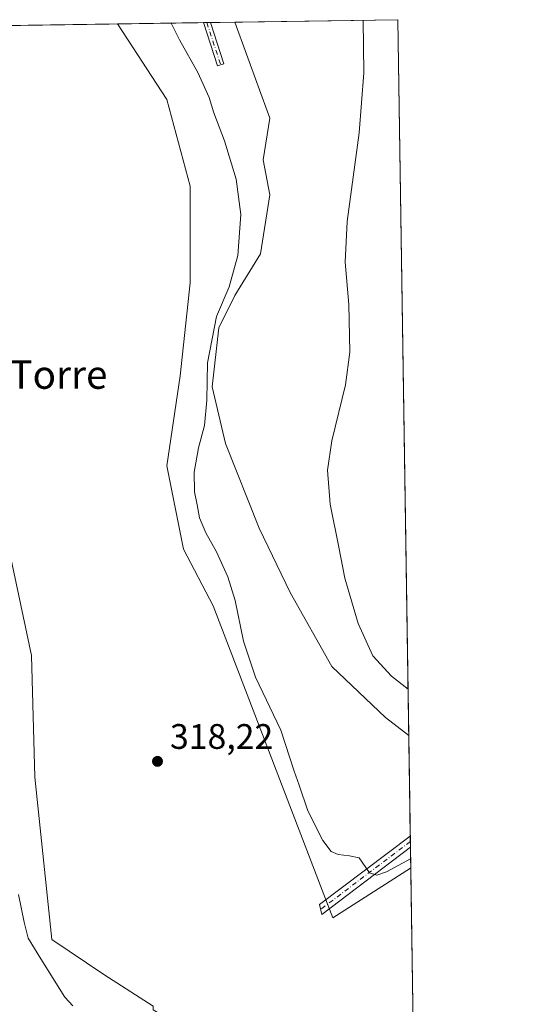
# Model space of a CAD drawing. Units: metres. Extents: x 605144 to 608627, y 4655193 to 4657558.
# Drawn here: x 608485 to 608627, y 4657280 to 4657558 of the extents above; entities that cross this region are included whole.
import ezdxf
from ezdxf.enums import TextEntityAlignment as Align

# ---------------------------------------------------------------- set-up
doc = ezdxf.new("R2010")
doc.units = ezdxf.units.M
doc.header["$MEASUREMENT"] = 0
doc.linetypes.add('DGN Style 4', pattern=[2.6384748266838614, 1.318413404963828, -0.6592067024819142, 0.001648016756204785, -0.6592067024819142])
for name, color, linetype, lineweight in [('Arbolado forestal CxS', 92, 'Continuous', 0), ('Camino Cxs', 7, 'Continuous', 0), ('Camino eje', 30, 'DGN Style 4', 13), ('Comarca CxS', 21, 'Continuous', 0), ('Comunidad Autónoma CxS', 142, 'Continuous', 0), ('Cultivos herbáceos CxS', 92, 'Continuous', 0), ('Cultivos leñosos CxS', 92, 'Continuous', 0), ('Curva de nivel normal', 30, 'Continuous', 0), ('Municipio CxS', 4, 'Continuous', 0), ('Provincia CxS', 1, 'Continuous', 0), ('Punto de cota en terreno', 7, 'Continuous', 0), ('Rótulo de punto de cota en terreno', 7, 'Continuous', 0), ('Suelo desnudo CxS', 253, 'Continuous', 0), ('Texto cartográfico', 7, 'Continuous', 0)]:
    doc.layers.add(name, color=color, linetype=linetype, lineweight=lineweight)
doc.styles.add('Style-Arial', font='txt')

# ---------------------------------------------------------------- blocks, each defined once
blk = doc.blocks.new('*U9')
at = {"layer": 'Arbolado forestal CxS', "color": 92, "linetype": 'Continuous', "lineweight": 0}
blk.add_polyline3d([(608594.5571, 4657355.821900001, 310.9318999999959), (608595.1314000003, 4657318.346999999, 314.991599999994), (608595.1007000003, 4657318.353499999, 314.9872000000032), (608573.1501000002, 4657304.3003, 316.4213000000018), (608570.6129000002, 4657310.9221, 316.676999999996), (608539.3897000002, 4657392.408299999, 316.8421999999992), (608530.9260999998, 4657408.3957, 316.8892000000051), (608526.2238999996, 4657431.906099999, 317.2981), (608529.9857000001, 4657457.297900001, 317.4888999999966), (608532.8073000005, 4657483.629899999, 318.3723999999929), (608532.8073000005, 4657510.902100001, 318.754700000005), (608526.2244999995, 4657535.3533, 317.7035999999935), (608512.3004999999, 4657556.703199999, 317.5334000000003), (608545.5055000001, 4657557.205200001, 313.0298999999941), (608555.3510999996, 4657530.129100001, 312.6499999999942), (608553.4534999998, 4657518.362500001, 313.4012999999977), (608555.3510999996, 4657508.4937, 313.2706000000035), (608552.6939000003, 4657491.7927, 314.0853999999963), (608545.4820999998, 4657480.025900001, 314.9965999999986), (608540.9271, 4657470.916099999, 315.1821000000054), (608539.0294000005, 4657454.215100001, 315.1064999999944), (608542.8249000004, 4657438.2731, 314.084799999997), (608552.3139000004, 4657414.360300001, 312.6588999999949), (608561.0440999996, 4657396.141100001, 312.0464000000065), (608572.8107000003, 4657375.264900001, 311.2897999999986), (608587.9930999996, 4657360.8413, 310.8509999999951)], close=True, dxfattribs=at)
blk.add_polyline3d([(608454.9298, 4657278.9046, 306.7293000000063), (608454.9600000001, 4657280.710000001, 306.678899999999), (608453.3907000005, 4657298.075999999, 306.8386000000028), (608451.6200000001, 4657317.67, 307.136599999998), (608449.6902999999, 4657341.2105, 307.5771999999997), (608447.4500000002, 4657368.539999999, 307.8125), (608447.4400000004, 4657403.42, 308.575800000006), (608447.4199999999, 4657461.560000001, 310.8107000000018), (608449.8700000001, 4657472.76, 312.6872000000003), (608455.0624000002, 4657485.079800001, 315.8047999999981), (608462.4819, 4657485.555199999, 316.694399999993), (608462.6091, 4657486.3343, 316.7388999999966), (608470.8548999997, 4657474.9147, 318.9343999999983), (608481.3646999998, 4657409.943499999, 318.453800000003), (608488.0522999996, 4657378.4133, 317.5041000000056), (608489.0077000001, 4657344.016899999, 316.7094999999972), (608493.7846999997, 4657298.154899999, 317.2540000000009), (608508.4505000003, 4657288.2893, 317.7939999999944), (608522.4413000002, 4657279.317700001, 317.5218000000023)], dxfattribs=at)
blk = doc.blocks.new('5PATER')
at = {"layer": 'Suelo desnudo CxS', "linetype": 'Continuous', "lineweight": 0}
h = blk.add_hatch(color=51, dxfattribs=at)
edge = h.paths.add_edge_path()
edge.add_ellipse((0, 0), major_axis=(-0.1095731443231308, -0.1110710700762829), ratio=0.9994222409660322, start_angle=0, end_angle=360)

msp = doc.modelspace()

# ---------------------------------------------------------------- linework, layer by layer
at = {"layer": 'Arbolado forestal CxS', "color": 92, "linetype": 'Continuous', "lineweight": 0, "extrusion": (0.1297075214234391, 0.001960662584110893, 0.9915503591287834), "elevation": 88375.21233331789, "flags": 128}
msp.add_lwpolyline([(4647827.443279468, -673087.8690843248), (4647827.443279468, -673094.888692551)], dxfattribs=at)
at = {"layer": 'Arbolado forestal CxS', "color": 92, "linetype": 'Continuous', "lineweight": 0, "extrusion": (0.1390446987698142, 0.002102230912819629, 0.990283874638581), "elevation": 94716.11740610562, "flags": 128}
msp.add_lwpolyline([(4647825.357560704, -672212.8137202859), (4647825.357560703, -672237.362012547)], dxfattribs=at)
at = {"layer": 'Arbolado forestal CxS', "color": 92, "linetype": 'Continuous', "lineweight": 0, "extrusion": (0.06624570447585214, 0.0009985387103575844, 0.9978028410256919), "elevation": 45277.11682305838, "flags": 128}
msp.add_lwpolyline([(4647856.466503787, -677152.1377338165), (4647856.466503788, -677153.0886308567)], dxfattribs=at)
at = {"layer": 'Arbolado forestal CxS', "color": 92, "linetype": 'Continuous', "lineweight": 0, "extrusion": (0.1164827828906794, 0.001765425537867646, 0.9931911420077775), "elevation": 79418.63659413288, "flags": 128}
msp.add_lwpolyline([(4647800.237768156, -674389.8619752406), (4647800.237768156, -674390.8585746083)], dxfattribs=at)
at = {"layer": 'Arbolado forestal CxS', "color": 92, "linetype": 'Continuous', "lineweight": 0, "extrusion": (-0.001356655326300018, 0.08850332814690748, 0.9960749572161959), "elevation": 411675.5490342041, "flags": 128}
msp.add_lwpolyline([(-679906.6473613284, -4629211.690609511), (-679906.6473613284, -4629183.125548162)], dxfattribs=at)
at = {"layer": 'Arbolado forestal CxS', "color": 92, "linetype": 'Continuous', "lineweight": 0, "extrusion": (-0.001729922072565278, 0.1130482242056256, 0.9935879962910067), "elevation": 525761.2174623451, "flags": 128}
msp.add_lwpolyline([(-679784.2251843872, -4617635.191963692), (-679784.2251843872, -4617633.626443481)], dxfattribs=at)
at = {"layer": 'Arbolado forestal CxS', "color": 92, "linetype": 'Continuous', "lineweight": 0, "extrusion": (-0.001731045996192879, 0.1134641976123829, 0.9935405776011049), "elevation": 527697.8422622324, "flags": 128}
msp.add_lwpolyline([(-679569.5832475991, -4617444.306914275), (-679569.5832475992, -4617442.749776047)], dxfattribs=at)
at = {"layer": 'Arbolado forestal CxS', "color": 92, "linetype": 'Continuous', "lineweight": 0, "extrusion": (-0.002991887549544814, 0.1949532355063203, 0.9808079753828004), "elevation": 906447.3786077066, "flags": 128}
msp.add_lwpolyline([(-679989.4973519285, -4558182.182841008), (-679989.4973519285, -4558176.143129244)], dxfattribs=at)
at = {"layer": 'Arbolado forestal CxS', "color": 92, "linetype": 'Continuous', "lineweight": 0}
for points in [[(608545.5054000001, 4657557.2053, 313.0299999999988), (608555.3510999996, 4657530.129100001, 312.6499999999942), (608553.4534999998, 4657518.362500001, 313.4012999999977), (608555.3510999996, 4657508.4937, 313.2706000000035), (608552.6939000003, 4657491.7927, 314.0853999999963), (608545.4820999998, 4657480.025900001, 314.9965999999986), (608540.9271, 4657470.916099999, 315.1821000000054), (608539.0294000005, 4657454.215100001, 315.1064999999944), (608542.8249000004, 4657438.2731, 314.084799999997), (608552.3139000004, 4657414.360300001, 312.6588999999949), (608561.0440999996, 4657396.141100001, 312.0464000000065), (608572.8107000003, 4657375.264900001, 311.2897999999986), (608587.9930999996, 4657360.8413, 310.8509999999951), (608594.5571, 4657355.821900001, 310.9318999999959)], [(608512.3004000002, 4657556.703299999, 317.5334000000003), (608526.2244999995, 4657535.3533, 317.7035999999935), (608532.8073000005, 4657510.902100001, 318.754700000005), (608532.8073000005, 4657483.629899999, 318.3723999999929), (608529.9857000001, 4657457.297900001, 317.4888999999966), (608526.2238999996, 4657431.906099999, 317.2981), (608530.9260999998, 4657408.3957, 316.8892000000051), (608539.3897000002, 4657392.408299999, 316.8421999999992), (608570.6129000002, 4657310.9221, 316.676999999996), (608573.1501000002, 4657304.3003, 316.4213000000018), (608595.1007000003, 4657318.353499999, 314.9872000000032), (608595.1314000003, 4657318.346999999, 314.991599999994)], [(608596.6059999998, 4657222.128000001, 317.1371999999974), (608588.3749000002, 4657223.630100001, 317.0464999999967), (608575.9539000001, 4657249.427100001, 316.7241999999969), (608544.1971000005, 4657269.852700001, 315.9089999999997), (608525.0658999998, 4657276.6801, 317.3641000000061), (608522.4413000002, 4657278.3621, 317.4622999999993), (608522.4413000002, 4657279.317700001, 317.5218000000023), (608508.4505000003, 4657288.2893, 317.7939999999944), (608493.7846999997, 4657298.154899999, 317.2540000000009), (608489.0077000001, 4657344.016899999, 316.7094999999972), (608488.0522999996, 4657378.4133, 317.5041000000056), (608481.3646999998, 4657409.943499999, 318.453800000003), (608470.8548999997, 4657474.9147, 318.9343999999983), (608462.6091, 4657486.3343, 316.7388999999966), (608462.4819, 4657485.555199999, 316.694399999993), (608455.0624000002, 4657485.079800001, 315.8047999999981)]]:
    msp.add_polyline3d(points, dxfattribs=at)
at = {"layer": 'Camino Cxs', "color": 7, "linetype": 'Continuous', "lineweight": 0, "extrusion": (0.2215978082439981, 0.003349574881003454, 0.9751323970259489), "elevation": 150757.7882586342, "flags": 128}
msp.add_lwpolyline([(4647827.7614825, -661909.3270300048), (4647827.7614825, -661911.3150897151)], dxfattribs=at)
at = {"layer": 'Camino Cxs', "color": 7, "linetype": 'Continuous', "lineweight": 0, "extrusion": (0.2560336982024732, 0.1095569610736967, 0.9604394919332823), "elevation": 666375.6311036726, "flags": 128}
msp.add_lwpolyline([(4042599.716989166, -2297038.174905675), (4042599.885330056, -2297036.256695316), (4042612.677064699, -2297037.446330456)], dxfattribs=at)
at = {"layer": 'Camino Cxs', "color": 7, "linetype": 'Continuous', "lineweight": 0, "extrusion": (-0.006000638606443789, 0.01841038333319562, 0.9998125074841981), "elevation": 82409.68405170988, "flags": 128}
msp.add_lwpolyline([(-2021922.538154638, -4238890.809380285), (-2021922.538154638, -4238878.533784672)], dxfattribs=at)
at = {"layer": 'Camino Cxs', "color": 7, "linetype": 'Continuous', "lineweight": 0, "extrusion": (-0.001826008228872935, 0.1197598869016393, 0.9928012062760876), "elevation": 556961.5312187077, "flags": 128}
msp.add_lwpolyline([(-679527.417243963, -4614013.714653602), (-679527.417243963, -4614010.589596381)], dxfattribs=at)
at = {"layer": 'Camino Cxs', "color": 7, "linetype": 'Continuous', "lineweight": 0}
msp.add_polyline3d([(608595.0401, 4657324.270099999, 314.4667000000045), (608570.0000999998, 4657305.210100001, 316.8185999999987), (608569.3701, 4657308.0601, 316.6747000000032), (608594.9901000002, 4657327.370100001, 314.093399999998), (608594.9930999996, 4657327.372300001, 314.0923999999941)], close=True, dxfattribs=at)
msp.add_polyline3d([(608595.0404000003, 4657324.270099999, 314.4667000000045), (608570.0000999998, 4657305.210100001, 316.8185999999987), (608569.3701, 4657308.0601, 316.6747000000032), (608594.9901000002, 4657327.370100001, 314.093399999998), (608594.9930999996, 4657327.372300001, 314.0923999999941)], dxfattribs=at)
msp.add_3dface([(608542.3492999999, 4657545.4309, 314.1888999999938), (608540.5893000001, 4657544.860900001, 314.7231000000029), (608536.6074000001, 4657557.070699999, 314.3917999999976), (608538.5459000003, 4657557.100000001, 313.9511999999959)], dxfattribs=at)
at = {"layer": 'Camino eje', "color": 30, "linetype": 'DGN Style 4', "lineweight": 13, "extrusion": (-0.00909379063261547, 0.02774569414582493, 0.9995736488264868), "elevation": 124007.1819128894, "flags": 128}
msp.add_lwpolyline([(-2028879.969731347, -4234551.256418957), (-2028879.969731347, -4234538.687045488)], dxfattribs=at)
at = {"layer": 'Camino eje', "color": 30, "linetype": 'DGN Style 4', "lineweight": 13, "extrusion": (-0.362072556905659, 0.5712231710633499, 0.7366190008248018), "elevation": 2440248.370824614, "flags": 128}
msp.add_lwpolyline([(-3007407.250777821, -2657397.462879321), (-3007391.262373303, -2657395.707318122), (-3007375.585690043, -2657393.879452586)], dxfattribs=at)
at = {"layer": 'Comarca CxS', "color": 21, "linetype": 'Continuous', "lineweight": 0, "flags": 128}
msp.add_lwpolyline([(608626.9100008017, 4655244.839983462), (605178.3700007749, 4655192.719983461), (605156.1289466808, 4656689.081024335), (605143.9900007755, 4657505.779983434), (605250.3583028234, 4657507.388096588), (606359.7786107152, 4657524.16068718), (606436.3965999989, 4657525.319000001), (606464.9162052996, 4657525.750189465), (608333.8963087796, 4657554.006049734), (608591.4600008018, 4657557.899983439), (608599.4234000001, 4657038.299699999), (608600.9522999991, 4656938.539600001), (608610.4082189657, 4656321.556809839)], close=True, dxfattribs=at)
at = {"layer": 'Comunidad Autónoma CxS', "color": 142, "linetype": 'Continuous', "lineweight": 0, "flags": 128}
msp.add_lwpolyline([(608626.9100008017, 4655244.839983462), (605178.3700007749, 4655192.719983461), (605156.1289466808, 4656689.081024335), (605143.9900007755, 4657505.779983434), (605250.3583028234, 4657507.388096588), (606359.7786107152, 4657524.16068718), (606436.3965999989, 4657525.319000001), (606464.9162052996, 4657525.750189465), (608333.8963087796, 4657554.006049734), (608591.4600008018, 4657557.899983439), (608599.4234000001, 4657038.299699999), (608600.9522999991, 4656938.539600001), (608610.4082189657, 4656321.556809839)], close=True, dxfattribs=at)
at = {"layer": 'Cultivos herbáceos CxS', "color": 92, "linetype": 'Continuous', "lineweight": 0, "extrusion": (0.07492617984955399, 0.001132829134832599, 0.9971884396999915), "elevation": 51184.35638071748, "flags": 128}
msp.add_lwpolyline([(4647825.243237683, -676954.5921442778), (4647825.243237683, -677000.6815796385)], dxfattribs=at)
at = {"layer": 'Cultivos herbáceos CxS', "color": 92, "linetype": 'Continuous', "lineweight": 0, "extrusion": (-0.0001027832868908359, 0.006706571303382828, 0.9999775054154711), "elevation": 31483.26046156125, "flags": 128}
msp.add_lwpolyline([(608591.4886051376, 4657451.498103111), (608594.5857444574, 4657249.415458415)], dxfattribs=at)
at = {"layer": 'Cultivos herbáceos CxS', "color": 92, "linetype": 'Continuous', "lineweight": 0}
msp.add_polyline3d([(608594.5571, 4657355.821900001, 310.9318999999959), (608587.9930999996, 4657360.8413, 310.8509999999951), (608572.8107000003, 4657375.264900001, 311.2897999999986), (608561.0440999996, 4657396.141100001, 312.0464000000065), (608552.3139000004, 4657414.360300001, 312.6588999999949), (608542.8249000004, 4657438.2731, 314.084799999997), (608539.0294000005, 4657454.215100001, 315.1064999999944), (608540.9271, 4657470.916099999, 315.1821000000054), (608545.4820999998, 4657480.025900001, 314.9965999999986), (608552.6939000003, 4657491.7927, 314.0853999999963), (608555.3510999996, 4657508.4937, 313.2706000000035), (608553.4534999998, 4657518.362500001, 313.4012999999977), (608555.3510999996, 4657530.129100001, 312.6499999999942), (608545.5055000001, 4657557.205200001, 313.0298999999941), (608591.4600000001, 4657557.9, 309.5763000000007)], close=True, dxfattribs=at)
msp.add_polyline3d([(608545.5054000001, 4657557.2053, 313.0299999999988), (608555.3510999996, 4657530.129100001, 312.6499999999942), (608553.4534999998, 4657518.362500001, 313.4012999999977), (608555.3510999996, 4657508.4937, 313.2706000000035), (608552.6939000003, 4657491.7927, 314.0853999999963), (608545.4820999998, 4657480.025900001, 314.9965999999986), (608540.9271, 4657470.916099999, 315.1821000000054), (608539.0294000005, 4657454.215100001, 315.1064999999944), (608542.8249000004, 4657438.2731, 314.084799999997), (608552.3139000004, 4657414.360300001, 312.6588999999949), (608561.0440999996, 4657396.141100001, 312.0464000000065), (608572.8107000003, 4657375.264900001, 311.2897999999986), (608587.9930999996, 4657360.8413, 310.8509999999951), (608594.5571, 4657355.821900001, 310.9318999999959)], dxfattribs=at)
at = {"layer": 'Cultivos leñosos CxS', "color": 92, "linetype": 'Continuous', "lineweight": 0, "extrusion": (0.07038414447655339, 0.001064023616014709, 0.9975193933252869), "elevation": 48102.11372381278, "flags": 128}
msp.add_lwpolyline([(4647826.528261008, -677106.9258473612), (4647826.528261008, -677138.4748033747)], dxfattribs=at)
at = {"layer": 'Cultivos leñosos CxS', "color": 92, "linetype": 'Continuous', "lineweight": 0, "extrusion": (-0.0003415784744225868, 0.02228833134446399, 0.9997515259353321), "elevation": 103910.8848308195, "flags": 128}
msp.add_lwpolyline([(-679890.7441611985, -4646283.829309602), (-679890.7441611984, -4646187.57499412)], dxfattribs=at)
at = {"layer": 'Cultivos leñosos CxS', "color": 92, "linetype": 'Continuous', "lineweight": 0}
for points in [[(608480.8333999999, 4657556.227499999, 319.7541999999958), (608512.3004999999, 4657556.703199999, 317.5334000000003), (608526.2244999995, 4657535.3533, 317.7035999999935), (608532.8073000005, 4657510.902100001, 318.754700000005), (608532.8073000005, 4657483.629899999, 318.3723999999929), (608529.9857000001, 4657457.297900001, 317.4888999999966), (608526.2238999996, 4657431.906099999, 317.2981), (608530.9260999998, 4657408.3957, 316.8892000000051), (608539.3897000002, 4657392.408299999, 316.8421999999992), (608570.6129000002, 4657310.9221, 316.676999999996), (608573.1501000002, 4657304.3003, 316.4213000000018), (608595.1007000003, 4657318.353499999, 314.9872000000032), (608595.1314000003, 4657318.346999999, 314.991599999994), (608596.6059999998, 4657222.128000001, 317.1371999999974)], [(608512.3004000002, 4657556.703299999, 317.5334000000003), (608526.2244999995, 4657535.3533, 317.7035999999935), (608532.8073000005, 4657510.902100001, 318.754700000005), (608532.8073000005, 4657483.629899999, 318.3723999999929), (608529.9857000001, 4657457.297900001, 317.4888999999966), (608526.2238999996, 4657431.906099999, 317.2981), (608530.9260999998, 4657408.3957, 316.8892000000051), (608539.3897000002, 4657392.408299999, 316.8421999999992), (608570.6129000002, 4657310.9221, 316.676999999996), (608573.1501000002, 4657304.3003, 316.4213000000018), (608595.1007000003, 4657318.353499999, 314.9872000000032), (608595.1314000003, 4657318.346999999, 314.991599999994)], [(608596.6059999998, 4657222.128000001, 317.1371999999974), (608588.3749000002, 4657223.630100001, 317.0464999999967), (608575.9539000001, 4657249.427100001, 316.7241999999969), (608544.1971000005, 4657269.852700001, 315.9089999999997), (608525.0658999998, 4657276.6801, 317.3641000000061), (608522.4413000002, 4657278.3621, 317.4622999999993), (608522.4413000002, 4657279.317700001, 317.5218000000023), (608508.4505000003, 4657288.2893, 317.7939999999944), (608493.7846999997, 4657298.154899999, 317.2540000000009), (608489.0077000001, 4657344.016899999, 316.7094999999972), (608488.0522999996, 4657378.4133, 317.5041000000056), (608481.3646999998, 4657409.943499999, 318.453800000003), (608470.8548999997, 4657474.9147, 318.9343999999983), (608462.6091, 4657486.3343, 316.7388999999966), (608462.4819, 4657485.555199999, 316.694399999993), (608455.0624000002, 4657485.079800001, 315.8047999999981)], [(608522.4413000002, 4657279.317700001, 317.5218000000023), (608508.4505000003, 4657288.2893, 317.7939999999944), (608493.7846999997, 4657298.154899999, 317.2540000000009), (608489.0077000001, 4657344.016899999, 316.7094999999972), (608488.0522999996, 4657378.4133, 317.5041000000056), (608481.3646999998, 4657409.943499999, 318.453800000003)]]:
    msp.add_polyline3d(points, dxfattribs=at)
at = {"layer": 'Curva de nivel normal', "color": 30, "linetype": 'Continuous', "lineweight": 0, "flags": 128}
for points, elevation in [([(608594.3572000006, 4657368.8599), (608589.6500000004, 4657372.530099999), (608584.4299999997, 4657378.290100001), (608580.2999999998, 4657387.4301), (608576.5099999999, 4657400.200099999), (608574.8399999999, 4657408.940099999), (608572.3399999999, 4657421.100099999), (608571.6100000005, 4657430.710100001), (608572.8499999996, 4657438.950099999), (608576.7000000002, 4657454.800100001), (608577.9299999997, 4657464.050100001), (608577.6799999997, 4657477.520099999), (608576.6200000001, 4657489.390100001), (608577.1399999997, 4657500.9001), (608580.5599999996, 4657525.970100001), (608581.9199999999, 4657542.940099999), (608581.6551999999, 4657557.751900001)], 310), ([(608527.5017999997, 4657556.9331), (608529.8200000003, 4657552.200099999), (608535.04, 4657543.030099999), (608538.2000000002, 4657535.950099999), (608539.5199999996, 4657531.5601), (608542.5, 4657523.7401), (608545.8099999996, 4657512.9001), (608547.1399999997, 4657502.9001), (608546.2800000003, 4657491.340100001), (608543.8799999999, 4657482.450099999), (608540.2599999999, 4657474.100099999), (608537.7800000003, 4657461.0001), (608537.5599999996, 4657450.470100001), (608536.9000000004, 4657443.3301), (608535.2000000002, 4657436.970100001), (608533.9900000002, 4657430.110099999), (608534.0599999996, 4657424.5601), (608534.8099999996, 4657420.920100001), (608535.4600000001, 4657417.220100001), (608537.2300000006, 4657413.0001), (608540.2400000002, 4657407.670100001), (608543.4699999997, 4657400.5701), (608545.5999999996, 4657393.880100001), (608547.9299999997, 4657382.420100001), (608551.3099999996, 4657372.2601), (608558.4600000001, 4657357.2501), (608562.2400000002, 4657345.7401), (608563.5999999996, 4657341.783700001), (608566.0899999999, 4657334.540100001), (608570.3399999999, 4657326.120100001), (608572.6500000004, 4657323.040100001), (608574.6600000003, 4657322.1501), (608577.7999999998, 4657321.800100001), (608580.54, 4657321.280099999), (608583.5199999996, 4657317.0101), (608585.5899999999, 4657316.350099999), (608588.25, 4657317.3301), (608595.0917999997, 4657320.9279)], 315), ([(608499.7699999996, 4657279.4101), (608497.4800000006, 4657281.890100001), (608490.7300000006, 4657292.710100001), (608487.0899999999, 4657298.5701), (608486, 4657303.100099999), (608484.4299999997, 4657310.880100001)], 315)]:
    msp.add_lwpolyline(points, dxfattribs=dict(at, elevation=elevation))
at = {"layer": 'Municipio CxS', "color": 4, "linetype": 'Continuous', "lineweight": 0, "flags": 128}
msp.add_lwpolyline([(608403.779, 4657009.273999999), (608394.5550000003, 4657080.108), (608385.7840000007, 4657140.701999999), (608378.2100000005, 4657188.844), (608374.8560000004, 4657205.258999999), (608365.2329999994, 4657252.341), (608361.776999999, 4657275.136999999), (608360.9199999992, 4657280.796), (608358.8919999994, 4657309.388), (608356.7989999988, 4657323.743000001), (608356.2130000005, 4657342.172000002), (608352.230000001, 4657382.704), (608347.1550000011, 4657440.773999999), (608339.7699999999, 4657504.678999999), (608334.4920000002, 4657550.672000002), (608333.8963087796, 4657554.006049734), (608591.4600008018, 4657557.899983439), (608599.4234000001, 4657038.299699999)], dxfattribs=at)
at = {"layer": 'Provincia CxS', "color": 1, "linetype": 'Continuous', "lineweight": 0, "flags": 128}
msp.add_lwpolyline([(608626.9100008017, 4655244.839983462), (605178.3700007749, 4655192.719983461), (605156.1289466808, 4656689.081024335), (605143.9900007755, 4657505.779983434), (605250.3583028234, 4657507.388096588), (606359.7786107152, 4657524.16068718), (606436.3965999989, 4657525.319000001), (606464.9162052996, 4657525.750189465), (608333.8963087796, 4657554.006049734), (608591.4600008018, 4657557.899983439), (608599.4234000001, 4657038.299699999), (608600.9522999991, 4656938.539600001), (608610.4082189657, 4656321.556809839)], close=True, dxfattribs=at)

# ---------------------------------------------------------------- block references
at = {"layer": 'Arbolado forestal CxS', "color": 92, "linetype": 'Continuous', "lineweight": 0}
msp.add_blockref('*U9', (0, 0), dxfattribs=at)
at = {"layer": 'Punto de cota en terreno', "color": 7, "linetype": 'Continuous', "lineweight": 0, "xscale": 10, "yscale": 10, "zscale": 10}
msp.add_blockref('5PATER', (608523.6299999999, 4657348.480000001, 318.2200000000012), dxfattribs=at)

# ---------------------------------------------------------------- texts
at = {"layer": 'Rótulo de punto de cota en terreno', "color": 7, "linetype": 'Continuous', "lineweight": 0, "style": 'Style-Arial'}
msp.add_text('318,22', height=7.000000000000002, dxfattribs=at).set_placement((608527.1578000003, 4657352.0078))
at = {"layer": 'Texto cartográfico', "color": 7, "linetype": 'Continuous', "lineweight": 0, "style": 'Style-Arial'}
msp.add_text('La Torre', height=8, dxfattribs=at).set_placement((608488.4102426831, 4657457.680149999), align=Align.MIDDLE_CENTER)

doc.saveas('drawing.dxf')
